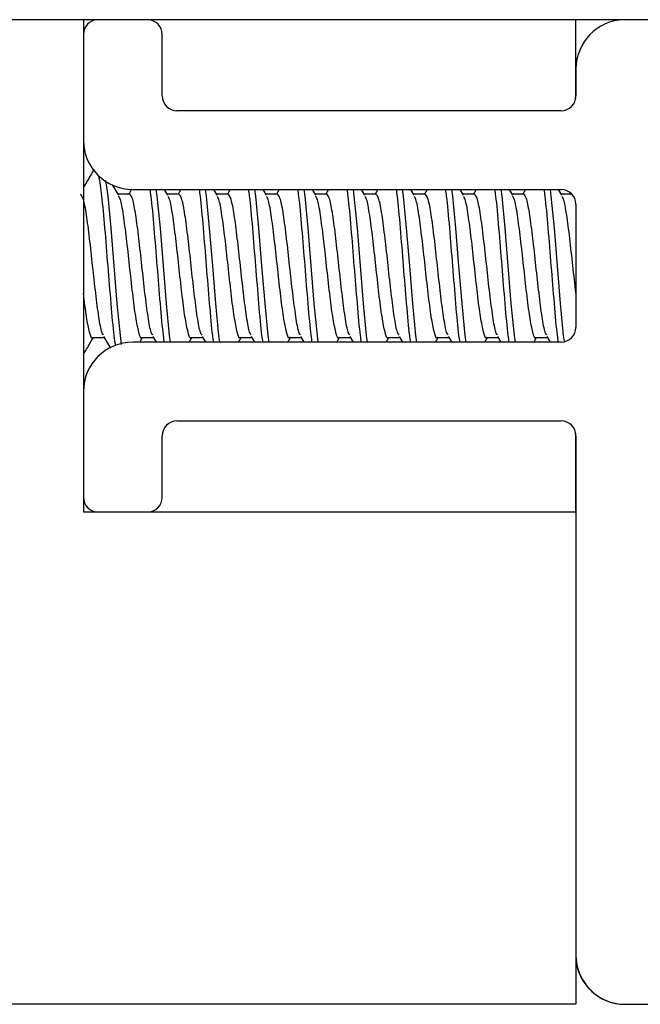
# Model space of a CAD drawing. Extents: x -264 to 1708, y -15 to 1162.
# Drawn here: x 815 to 819, y 969 to 974 of the extents above; entities that cross this region are included whole.
import ezdxf

# ---------------------------------------------------------------- set-up
doc = ezdxf.new("R2010")
doc.units = 0
doc.header["$MEASUREMENT"] = 0
doc.layers.get('0').update_dxf_attribs({"lineweight": 0})

msp = doc.modelspace()

# ---------------------------------------------------------------- linework, layer by layer
at = {"color": 18, "lineweight": 25, "true_color": 0x000000}
for p, q in [((832.7744, 974.4376), (812.4893, 974.4376)), ((815.6589, 974.4376), (815.6589, 971.902)), ((818.1935, 974.0323), (818.1935, 974.4376)), ((815.6589, 974.3616), (815.6589, 973.8164)), ((816.0646, 974.0447), (816.0646, 974.3616)), ((818.1945, 974.1841), (818.1945, 974.0447)), ((818.1184, 973.9686), (816.1406, 973.9686)), ((815.8404, 973.5336), (815.8086, 973.5879)), ((815.8966, 973.5397), (815.8368, 973.5397)), ((815.9071, 973.5639), (815.893, 973.5397)), ((815.9124, 973.5629), (818.1184, 973.5629)), ((816.0939, 973.5336), (816.0768, 973.5629)), ((816.1502, 973.5397), (816.0903, 973.5397)), ((816.1601, 973.5629), (816.1466, 973.5397)), ((816.3475, 973.5336), (816.3304, 973.5629)), ((816.4037, 973.5397), (816.3439, 973.5397)), ((816.4137, 973.5629), (816.4001, 973.5397)), ((816.6011, 973.5336), (816.5839, 973.5629)), ((816.6573, 973.5397), (816.5975, 973.5397)), ((816.6672, 973.5629), (816.6537, 973.5397)), ((816.8546, 973.5336), (816.8375, 973.5629)), ((816.9108, 973.5397), (816.851, 973.5397)), ((816.9208, 973.5629), (816.9072, 973.5397)), ((817.1082, 973.5336), (817.091, 973.5629)), ((817.1644, 973.5397), (817.1046, 973.5397)), ((817.1744, 973.5629), (817.1608, 973.5397)), ((817.3618, 973.5336), (817.3446, 973.5629)), ((817.418, 973.5397), (817.3582, 973.5397)), ((817.4279, 973.5629), (817.4144, 973.5397)), ((817.6153, 973.5336), (817.5982, 973.5629)), ((817.6715, 973.5397), (817.6117, 973.5397)), ((817.6815, 973.5629), (817.6679, 973.5397)), ((817.8689, 973.5336), (817.8517, 973.5629)), ((817.9251, 973.5397), (817.8653, 973.5397)), ((817.9351, 973.5629), (817.9215, 973.5397)), ((818.1224, 973.5336), (818.1053, 973.5629)), ((818.1725, 973.5397), (818.1189, 973.5397)), ((818.1945, 973.4868), (818.1945, 972.8529)), ((815.7064, 972.8), (815.7662, 972.8)), ((815.7623, 972.8066), (815.7978, 972.746)), ((818.1184, 972.7768), (815.9124, 972.7768)), ((815.9498, 972.7768), (815.9635, 972.8)), ((815.96, 972.8), (816.0197, 972.8)), ((816.0159, 972.8066), (816.0333, 972.7768)), ((816.2034, 972.7768), (816.217, 972.8)), ((816.2135, 972.8), (816.2733, 972.8)), ((816.2694, 972.8066), (816.2869, 972.7768)), ((816.457, 972.7768), (816.4706, 972.8)), ((816.4671, 972.8), (816.5269, 972.8)), ((816.523, 972.8066), (816.5404, 972.7768)), ((816.7105, 972.7768), (816.7242, 972.8)), ((816.7207, 972.8), (816.7804, 972.8)), ((816.7766, 972.8066), (816.794, 972.7768)), ((816.9641, 972.7768), (816.9777, 972.8)), ((816.9742, 972.8), (817.034, 972.8)), ((817.0301, 972.8066), (817.0476, 972.7768)), ((817.2177, 972.7768), (817.2313, 972.8)), ((817.2278, 972.8), (817.2876, 972.8)), ((817.2837, 972.8066), (817.3011, 972.7768)), ((817.4712, 972.7768), (817.4848, 972.8)), ((817.4814, 972.8), (817.5411, 972.8)), ((817.5372, 972.8066), (817.5547, 972.7768)), ((817.7248, 972.7768), (817.7384, 972.8)), ((817.7349, 972.8), (817.7947, 972.8)), ((817.7908, 972.8066), (817.8083, 972.7768)), ((817.9784, 972.7768), (817.992, 972.8)), ((817.9885, 972.8), (818.0483, 972.8)), ((818.0444, 972.8066), (818.0618, 972.7768)), ((815.6589, 972.5233), (815.6589, 971.9781)), ((816.1406, 972.3711), (818.1184, 972.3711)), ((818.1935, 971.902), (818.1935, 972.3074)), ((816.0646, 971.9781), (816.0646, 972.2951)), ((818.1945, 972.2951), (818.1945, 969.62)), ((815.6589, 971.902), (818.1945, 971.902)), ((815.7349, 971.902), (815.9885, 971.902)), ((818.1945, 971.902), (818.1945, 969.3664)), ((818.1945, 969.3664), (813.1232, 969.3664)), ((818.4481, 969.3664), (826.8157, 969.3664))]:
    msp.add_line(p, q, dxfattribs=at)
for points in [[(815.8556, 972.7653), (815.849, 972.8113), (815.8332, 972.9758), (815.8173, 973.1699), (815.8015, 973.3639), (815.7856, 973.5284), (815.7856, 973.5284), (815.7739, 973.6101)], [(816.1076, 972.7768), (816.1026, 972.8113), (816.0867, 972.9758), (816.0709, 973.1699), (816.055, 973.3639), (816.0392, 973.5284), (816.0392, 973.5284), (816.0342, 973.5629)], [(816.3611, 972.7768), (816.3562, 972.8113), (816.3403, 972.9758), (816.3245, 973.1699), (816.3086, 973.3639), (816.2928, 973.5284), (816.2928, 973.5284), (816.2878, 973.5629)], [(816.6147, 972.7768), (816.6097, 972.8113), (816.5939, 972.9758), (816.578, 973.1699), (816.5622, 973.3639), (816.5463, 973.5284), (816.5463, 973.5284), (816.5414, 973.5629)], [(816.8682, 972.7768), (816.8633, 972.8113), (816.8474, 972.9758), (816.8316, 973.1699), (816.8157, 973.3639), (816.7999, 973.5284), (816.7999, 973.5284), (816.7949, 973.5629)], [(817.1218, 972.7768), (817.1168, 972.8113), (817.101, 972.9758), (817.0851, 973.1699), (817.0693, 973.3639), (817.0535, 973.5284), (817.0535, 973.5284), (817.0485, 973.5629)], [(817.3754, 972.7768), (817.3704, 972.8113), (817.3546, 972.9758), (817.3387, 973.1699), (817.3229, 973.3639), (817.307, 973.5284), (817.307, 973.5284), (817.3021, 973.5629)], [(817.6289, 972.7768), (817.624, 972.8113), (817.6081, 972.9758), (817.5923, 973.1699), (817.5764, 973.3639), (817.5606, 973.5284), (817.5606, 973.5284), (817.5556, 973.5629)], [(817.8825, 972.7768), (817.8775, 972.8113), (817.8617, 972.9758), (817.8458, 973.1699), (817.83, 973.3639), (817.8141, 973.5284), (817.8141, 973.5284), (817.8092, 973.5629)], [(818.1355, 972.7808), (818.1311, 972.8113), (818.1153, 972.9758), (818.0994, 973.1699), (818.0836, 973.3639), (818.0677, 973.5284), (818.0677, 973.5284), (818.0627, 973.5629)]]:
    msp.add_lwpolyline(points, dxfattribs=at)
for points in [[(815.7314, 974.4376), (815.6908, 974.4357), (815.6589, 974.4022), (815.6589, 974.3616)], [(816.0646, 974.3616), (816.0646, 974.4022), (816.0326, 974.4357), (815.992, 974.4376)], [(818.4416, 974.4376), (818.3041, 974.4341), (818.1945, 974.3216), (818.1945, 974.1841)], [(816.0646, 974.0447), (816.0646, 974.0026), (816.0986, 973.9686), (816.1406, 973.9686)], [(818.1184, 973.9686), (818.1604, 973.9686), (818.1945, 974.0026), (818.1945, 974.0447)], [(815.6589, 973.8164), (815.6589, 973.6764), (815.7724, 973.5629), (815.9124, 973.5629)], [(818.1945, 973.4868), (818.1945, 973.5288), (818.1604, 973.5629), (818.1184, 973.5629)], [(818.1184, 972.7768), (818.1604, 972.7768), (818.1945, 972.8109), (818.1945, 972.8529)], [(815.9124, 972.7768), (815.7724, 972.7768), (815.6589, 972.6633), (815.6589, 972.5233)], [(816.1406, 972.3711), (816.0986, 972.3711), (816.0646, 972.3371), (816.0646, 972.2951)], [(818.1945, 972.2951), (818.1945, 972.3371), (818.1604, 972.3711), (818.1184, 972.3711)], [(815.6589, 971.9781), (815.6589, 971.9361), (815.6929, 971.902), (815.7349, 971.902)], [(815.9885, 971.902), (816.0305, 971.902), (816.0646, 971.9361), (816.0646, 971.9781)], [(818.1945, 969.62), (818.1945, 969.4799), (818.308, 969.3664), (818.4481, 969.3664)], [(818.1945, 969.5974), (818.2062, 969.4666), (818.3157, 969.3664), (818.447, 969.3664)]]:
    msp.add_open_spline(points, degree=3, dxfattribs=at)
for points, knots in [([(815.7138, 973.6668), (815.7016, 973.6459), (815.6894, 973.625), (815.6771, 973.6041), (815.671, 973.5937), (815.6649, 973.5833), (815.6589, 973.5729)], [0, 0, 0, 0, 1, 1, 1, 2, 2, 2, 2]), ([(815.8249, 972.7591), (815.8223, 972.7751), (815.8198, 972.7912), (815.8173, 972.8113), (815.812, 972.8535), (815.8068, 972.9132), (815.8015, 972.9758), (815.7962, 973.0384), (815.7909, 973.104), (815.7856, 973.1699), (815.7804, 973.2357), (815.7751, 973.3019), (815.7698, 973.3639), (815.7645, 973.4259), (815.7592, 973.4836), (815.7539, 973.5284), (815.7489, 973.5708), (815.7439, 973.6016), (815.7389, 973.6324)], [0, 0, 0, 0, 1, 1, 1, 2, 2, 2, 3, 3, 3, 4, 4, 4, 5, 5, 5, 6, 6, 6, 6]), ([(815.7625, 972.8128), (815.7597, 972.8164), (815.7568, 972.82), (815.7539, 972.8281), (815.7487, 972.843), (815.7434, 972.8731), (815.7381, 972.9083), (815.7328, 972.9435), (815.7275, 972.9839), (815.7222, 973.0283), (815.717, 973.0728), (815.7117, 973.1213), (815.7064, 973.1699), (815.7011, 973.2184), (815.6958, 973.2668), (815.6905, 973.3114), (815.6853, 973.356), (815.68, 973.3968), (815.6747, 973.4314), (815.6694, 973.466), (815.6641, 973.4946), (815.6589, 973.5116), (815.6536, 973.5286), (815.6483, 973.5342), (815.643, 973.5397)], [0, 0, 0, 0, 1, 1, 1, 2, 2, 2, 3, 3, 3, 4, 4, 4, 5, 5, 5, 6, 6, 6, 7, 7, 7, 8, 8, 8, 8]), ([(815.96, 972.8), (815.96, 972.8), (815.96, 972.8), (815.96, 972.8), (815.9547, 972.7906), (815.9494, 972.8071), (815.9441, 972.8281), (815.9388, 972.8492), (815.9335, 972.8747), (815.9283, 972.9083), (815.923, 972.9419), (815.9177, 972.9834), (815.9124, 973.0283), (815.9071, 973.0732), (815.9019, 973.1214), (815.8966, 973.1699), (815.8913, 973.2183), (815.886, 973.2669), (815.8807, 973.3114), (815.8754, 973.3559), (815.8702, 973.3962), (815.8649, 973.4314), (815.8596, 973.4666), (815.8543, 973.4966), (815.849, 973.5116), (815.846, 973.5201), (815.8431, 973.5238), (815.8401, 973.5275)], [0, 0, 0, 0, 1, 1, 1, 2, 2, 2, 3, 3, 3, 4, 4, 4, 5, 5, 5, 6, 6, 6, 7, 7, 7, 8, 8, 8, 9, 9, 9, 9]), ([(816.0161, 972.8128), (816.0132, 972.8164), (816.0104, 972.82), (816.0075, 972.8281), (816.0022, 972.843), (815.9969, 972.8731), (815.9917, 972.9083), (815.9864, 972.9435), (815.9811, 972.9839), (815.9758, 973.0283), (815.9705, 973.0728), (815.9652, 973.1213), (815.96, 973.1699), (815.9547, 973.2184), (815.9494, 973.2668), (815.9441, 973.3114), (815.9388, 973.356), (815.9335, 973.3968), (815.9283, 973.4314), (815.923, 973.466), (815.9177, 973.4946), (815.9124, 973.5116), (815.9071, 973.5286), (815.9019, 973.5342), (815.8966, 973.5397)], [0, 0, 0, 0, 1, 1, 1, 2, 2, 2, 3, 3, 3, 4, 4, 4, 5, 5, 5, 6, 6, 6, 7, 7, 7, 8, 8, 8, 8]), ([(816.0759, 972.7768), (816.0742, 972.7877), (816.0725, 972.7985), (816.0709, 972.8113), (816.0656, 972.8521), (816.0603, 972.9127), (816.055, 972.9758), (816.0498, 973.0389), (816.0445, 973.1044), (816.0392, 973.1699), (816.0339, 973.2354), (816.0286, 973.3008), (816.0233, 973.3639), (816.0181, 973.427), (816.0128, 973.4877), (816.0075, 973.5284), (816.0058, 973.5412), (816.0042, 973.5521), (816.0025, 973.5629)], [0, 0, 0, 0, 1, 1, 1, 2, 2, 2, 3, 3, 3, 4, 4, 4, 5, 5, 5, 6, 6, 6, 6]), ([(816.2135, 972.8), (816.2135, 972.8), (816.2135, 972.8), (816.2135, 972.8), (816.2082, 972.7906), (816.203, 972.8071), (816.1977, 972.8281), (816.1924, 972.8492), (816.1871, 972.8747), (816.1818, 972.9083), (816.1765, 972.9419), (816.1713, 972.9834), (816.166, 973.0283), (816.1607, 973.0732), (816.1554, 973.1214), (816.1501, 973.1699), (816.1448, 973.2183), (816.1396, 973.2669), (816.1343, 973.3114), (816.129, 973.3559), (816.1237, 973.3962), (816.1184, 973.4314), (816.1132, 973.4666), (816.1079, 973.4966), (816.1026, 973.5116), (816.0996, 973.5201), (816.0966, 973.5238), (816.0936, 973.5275)], [0, 0, 0, 0, 1, 1, 1, 2, 2, 2, 3, 3, 3, 4, 4, 4, 5, 5, 5, 6, 6, 6, 7, 7, 7, 8, 8, 8, 9, 9, 9, 9]), ([(816.2697, 972.8128), (816.2668, 972.8164), (816.2639, 972.82), (816.2611, 972.8281), (816.2558, 972.843), (816.2505, 972.8731), (816.2452, 972.9083), (816.2399, 972.9435), (816.2347, 972.9839), (816.2294, 973.0283), (816.2241, 973.0728), (816.2188, 973.1213), (816.2135, 973.1699), (816.2082, 973.2184), (816.203, 973.2668), (816.1977, 973.3114), (816.1924, 973.356), (816.1871, 973.3968), (816.1818, 973.4314), (816.1765, 973.466), (816.1713, 973.4946), (816.166, 973.5116), (816.1607, 973.5286), (816.1554, 973.5342), (816.1501, 973.5397)], [0, 0, 0, 0, 1, 1, 1, 2, 2, 2, 3, 3, 3, 4, 4, 4, 5, 5, 5, 6, 6, 6, 7, 7, 7, 8, 8, 8, 8]), ([(816.3294, 972.7768), (816.3278, 972.7877), (816.3261, 972.7985), (816.3245, 972.8113), (816.3192, 972.8521), (816.3139, 972.9127), (816.3086, 972.9758), (816.3033, 973.0389), (816.298, 973.1044), (816.2928, 973.1699), (816.2875, 973.2354), (816.2822, 973.3008), (816.2769, 973.3639), (816.2716, 973.427), (816.2663, 973.4877), (816.2611, 973.5284), (816.2594, 973.5412), (816.2578, 973.5521), (816.2561, 973.5629)], [0, 0, 0, 0, 1, 1, 1, 2, 2, 2, 3, 3, 3, 4, 4, 4, 5, 5, 5, 6, 6, 6, 6]), ([(816.4671, 972.8), (816.4671, 972.8), (816.4671, 972.8), (816.4671, 972.8), (816.4618, 972.7906), (816.4565, 972.8071), (816.4512, 972.8281), (816.446, 972.8492), (816.4407, 972.8747), (816.4354, 972.9083), (816.4301, 972.9419), (816.4248, 972.9834), (816.4195, 973.0283), (816.4143, 973.0732), (816.409, 973.1214), (816.4037, 973.1699), (816.3984, 973.2183), (816.3931, 973.2669), (816.3878, 973.3114), (816.3826, 973.3559), (816.3773, 973.3962), (816.372, 973.4314), (816.3667, 973.4666), (816.3614, 973.4966), (816.3562, 973.5116), (816.3532, 973.5201), (816.3502, 973.5238), (816.3472, 973.5275)], [0, 0, 0, 0, 1, 1, 1, 2, 2, 2, 3, 3, 3, 4, 4, 4, 5, 5, 5, 6, 6, 6, 7, 7, 7, 8, 8, 8, 9, 9, 9, 9]), ([(816.5232, 972.8128), (816.5204, 972.8164), (816.5175, 972.82), (816.5146, 972.8281), (816.5093, 972.843), (816.5041, 972.8731), (816.4988, 972.9083), (816.4935, 972.9435), (816.4882, 972.9839), (816.4829, 973.0283), (816.4777, 973.0728), (816.4724, 973.1213), (816.4671, 973.1699), (816.4618, 973.2184), (816.4565, 973.2668), (816.4512, 973.3114), (816.446, 973.356), (816.4407, 973.3968), (816.4354, 973.4314), (816.4301, 973.466), (816.4248, 973.4946), (816.4195, 973.5116), (816.4143, 973.5286), (816.409, 973.5342), (816.4037, 973.5397)], [0, 0, 0, 0, 1, 1, 1, 2, 2, 2, 3, 3, 3, 4, 4, 4, 5, 5, 5, 6, 6, 6, 7, 7, 7, 8, 8, 8, 8]), ([(816.583, 972.7768), (816.5813, 972.7877), (816.5797, 972.7985), (816.578, 972.8113), (816.5727, 972.8521), (816.5675, 972.9127), (816.5622, 972.9758), (816.5569, 973.0389), (816.5516, 973.1044), (816.5463, 973.1699), (816.541, 973.2354), (816.5358, 973.3008), (816.5305, 973.3639), (816.5252, 973.427), (816.5199, 973.4877), (816.5146, 973.5284), (816.513, 973.5412), (816.5113, 973.5521), (816.5097, 973.5629)], [0, 0, 0, 0, 1, 1, 1, 2, 2, 2, 3, 3, 3, 4, 4, 4, 5, 5, 5, 6, 6, 6, 6]), ([(816.7207, 972.8), (816.7207, 972.8), (816.7207, 972.8), (816.7206, 972.8), (816.7154, 972.7906), (816.7101, 972.8071), (816.7048, 972.8281), (816.6995, 972.8492), (816.6942, 972.8747), (816.689, 972.9083), (816.6837, 972.9419), (816.6784, 972.9834), (816.6731, 973.0283), (816.6678, 973.0732), (816.6625, 973.1214), (816.6573, 973.1699), (816.652, 973.2183), (816.6467, 973.2669), (816.6414, 973.3114), (816.6361, 973.3559), (816.6308, 973.3962), (816.6256, 973.4314), (816.6203, 973.4666), (816.615, 973.4966), (816.6097, 973.5116), (816.6067, 973.5201), (816.6037, 973.5238), (816.6008, 973.5275)], [0, 0, 0, 0, 1, 1, 1, 2, 2, 2, 3, 3, 3, 4, 4, 4, 5, 5, 5, 6, 6, 6, 7, 7, 7, 8, 8, 8, 9, 9, 9, 9]), ([(816.7768, 972.8128), (816.7739, 972.8164), (816.7711, 972.82), (816.7682, 972.8281), (816.7629, 972.843), (816.7576, 972.8731), (816.7523, 972.9083), (816.7471, 972.9435), (816.7418, 972.9839), (816.7365, 973.0283), (816.7312, 973.0728), (816.7259, 973.1213), (816.7206, 973.1699), (816.7154, 973.2184), (816.7101, 973.2668), (816.7048, 973.3114), (816.6995, 973.356), (816.6942, 973.3968), (816.689, 973.4314), (816.6837, 973.466), (816.6784, 973.4946), (816.6731, 973.5116), (816.6678, 973.5286), (816.6625, 973.5342), (816.6573, 973.5397)], [0, 0, 0, 0, 1, 1, 1, 2, 2, 2, 3, 3, 3, 4, 4, 4, 5, 5, 5, 6, 6, 6, 7, 7, 7, 8, 8, 8, 8]), ([(816.8365, 972.7768), (816.8349, 972.7877), (816.8332, 972.7985), (816.8316, 972.8113), (816.8263, 972.8521), (816.821, 972.9127), (816.8157, 972.9758), (816.8105, 973.0389), (816.8052, 973.1044), (816.7999, 973.1699), (816.7946, 973.2354), (816.7893, 973.3008), (816.784, 973.3639), (816.7788, 973.427), (816.7735, 973.4877), (816.7682, 973.5284), (816.7665, 973.5412), (816.7649, 973.5521), (816.7632, 973.5629)], [0, 0, 0, 0, 1, 1, 1, 2, 2, 2, 3, 3, 3, 4, 4, 4, 5, 5, 5, 6, 6, 6, 6]), ([(816.9742, 972.8), (816.9742, 972.8), (816.9742, 972.8), (816.9742, 972.8), (816.9689, 972.7906), (816.9636, 972.8071), (816.9584, 972.8281), (816.9531, 972.8492), (816.9478, 972.8747), (816.9425, 972.9083), (816.9372, 972.9419), (816.932, 972.9834), (816.9267, 973.0283), (816.9214, 973.0732), (816.9161, 973.1214), (816.9108, 973.1699), (816.9055, 973.2183), (816.9003, 973.2669), (816.895, 973.3114), (816.8897, 973.3559), (816.8844, 973.3962), (816.8791, 973.4314), (816.8738, 973.4666), (816.8686, 973.4966), (816.8633, 973.5116), (816.8603, 973.5201), (816.8573, 973.5238), (816.8543, 973.5275)], [0, 0, 0, 0, 1, 1, 1, 2, 2, 2, 3, 3, 3, 4, 4, 4, 5, 5, 5, 6, 6, 6, 7, 7, 7, 8, 8, 8, 9, 9, 9, 9]), ([(817.0304, 972.8128), (817.0275, 972.8164), (817.0246, 972.82), (817.0218, 972.8281), (817.0165, 972.843), (817.0112, 972.8731), (817.0059, 972.9083), (817.0006, 972.9435), (816.9953, 972.9839), (816.9901, 973.0283), (816.9848, 973.0728), (816.9795, 973.1213), (816.9742, 973.1699), (816.9689, 973.2184), (816.9636, 973.2668), (816.9584, 973.3114), (816.9531, 973.356), (816.9478, 973.3968), (816.9425, 973.4314), (816.9372, 973.466), (816.932, 973.4946), (816.9267, 973.5116), (816.9214, 973.5286), (816.9161, 973.5342), (816.9108, 973.5397)], [0, 0, 0, 0, 1, 1, 1, 2, 2, 2, 3, 3, 3, 4, 4, 4, 5, 5, 5, 6, 6, 6, 7, 7, 7, 8, 8, 8, 8]), ([(817.0901, 972.7768), (817.0885, 972.7877), (817.0868, 972.7985), (817.0851, 972.8113), (817.0799, 972.8521), (817.0746, 972.9127), (817.0693, 972.9758), (817.064, 973.0389), (817.0587, 973.1044), (817.0535, 973.1699), (817.0482, 973.2354), (817.0429, 973.3008), (817.0376, 973.3639), (817.0323, 973.427), (817.027, 973.4877), (817.0218, 973.5284), (817.0201, 973.5412), (817.0184, 973.5521), (817.0168, 973.5629)], [0, 0, 0, 0, 1, 1, 1, 2, 2, 2, 3, 3, 3, 4, 4, 4, 5, 5, 5, 6, 6, 6, 6]), ([(817.2278, 972.8), (817.2278, 972.8), (817.2278, 972.8), (817.2278, 972.8), (817.2225, 972.7906), (817.2172, 972.8071), (817.2119, 972.8281), (817.2066, 972.8492), (817.2014, 972.8747), (817.1961, 972.9083), (817.1908, 972.9419), (817.1855, 972.9834), (817.1802, 973.0283), (817.175, 973.0732), (817.1697, 973.1214), (817.1644, 973.1699), (817.1591, 973.2183), (817.1538, 973.2669), (817.1485, 973.3114), (817.1433, 973.3559), (817.138, 973.3962), (817.1327, 973.4314), (817.1274, 973.4666), (817.1221, 973.4966), (817.1168, 973.5116), (817.1139, 973.5201), (817.1109, 973.5238), (817.1079, 973.5275)], [0, 0, 0, 0, 1, 1, 1, 2, 2, 2, 3, 3, 3, 4, 4, 4, 5, 5, 5, 6, 6, 6, 7, 7, 7, 8, 8, 8, 9, 9, 9, 9]), ([(817.2839, 972.8128), (817.2811, 972.8164), (817.2782, 972.82), (817.2753, 972.8281), (817.27, 972.843), (817.2648, 972.8731), (817.2595, 972.9083), (817.2542, 972.9435), (817.2489, 972.9839), (817.2436, 973.0283), (817.2383, 973.0728), (817.2331, 973.1213), (817.2278, 973.1699), (817.2225, 973.2184), (817.2172, 973.2668), (817.2119, 973.3114), (817.2066, 973.356), (817.2014, 973.3968), (817.1961, 973.4314), (817.1908, 973.466), (817.1855, 973.4946), (817.1802, 973.5116), (817.175, 973.5286), (817.1697, 973.5342), (817.1644, 973.5397)], [0, 0, 0, 0, 1, 1, 1, 2, 2, 2, 3, 3, 3, 4, 4, 4, 5, 5, 5, 6, 6, 6, 7, 7, 7, 8, 8, 8, 8]), ([(817.3437, 972.7768), (817.342, 972.7877), (817.3404, 972.7985), (817.3387, 972.8113), (817.3334, 972.8521), (817.3281, 972.9127), (817.3229, 972.9758), (817.3176, 973.0389), (817.3123, 973.1044), (817.307, 973.1699), (817.3017, 973.2354), (817.2965, 973.3008), (817.2912, 973.3639), (817.2859, 973.427), (817.2806, 973.4877), (817.2753, 973.5284), (817.2737, 973.5412), (817.272, 973.5521), (817.2704, 973.5629)], [0, 0, 0, 0, 1, 1, 1, 2, 2, 2, 3, 3, 3, 4, 4, 4, 5, 5, 5, 6, 6, 6, 6]), ([(817.4814, 972.8), (817.4814, 972.8), (817.4813, 972.8), (817.4813, 972.8), (817.4761, 972.7906), (817.4708, 972.8071), (817.4655, 972.8281), (817.4602, 972.8492), (817.4549, 972.8747), (817.4496, 972.9083), (817.4444, 972.9419), (817.4391, 972.9834), (817.4338, 973.0283), (817.4285, 973.0732), (817.4232, 973.1214), (817.418, 973.1699), (817.4127, 973.2183), (817.4074, 973.2669), (817.4021, 973.3114), (817.3968, 973.3559), (817.3915, 973.3962), (817.3863, 973.4314), (817.381, 973.4666), (817.3757, 973.4966), (817.3704, 973.5116), (817.3674, 973.5201), (817.3644, 973.5238), (817.3614, 973.5275)], [0, 0, 0, 0, 1, 1, 1, 2, 2, 2, 3, 3, 3, 4, 4, 4, 5, 5, 5, 6, 6, 6, 7, 7, 7, 8, 8, 8, 9, 9, 9, 9]), ([(817.5375, 972.8128), (817.5346, 972.8164), (817.5318, 972.82), (817.5289, 972.8281), (817.5236, 972.843), (817.5183, 972.8731), (817.513, 972.9083), (817.5078, 972.9435), (817.5025, 972.9839), (817.4972, 973.0283), (817.4919, 973.0728), (817.4866, 973.1213), (817.4813, 973.1699), (817.4761, 973.2184), (817.4708, 973.2668), (817.4655, 973.3114), (817.4602, 973.356), (817.4549, 973.3968), (817.4496, 973.4314), (817.4444, 973.466), (817.4391, 973.4946), (817.4338, 973.5116), (817.4285, 973.5286), (817.4232, 973.5342), (817.418, 973.5397)], [0, 0, 0, 0, 1, 1, 1, 2, 2, 2, 3, 3, 3, 4, 4, 4, 5, 5, 5, 6, 6, 6, 7, 7, 7, 8, 8, 8, 8]), ([(817.5972, 972.7768), (817.5956, 972.7877), (817.5939, 972.7985), (817.5923, 972.8113), (817.587, 972.8521), (817.5817, 972.9127), (817.5764, 972.9758), (817.5711, 973.0389), (817.5659, 973.1044), (817.5606, 973.1699), (817.5553, 973.2354), (817.55, 973.3008), (817.5447, 973.3639), (817.5394, 973.427), (817.5342, 973.4877), (817.5289, 973.5284), (817.5272, 973.5412), (817.5256, 973.5521), (817.5239, 973.5629)], [0, 0, 0, 0, 1, 1, 1, 2, 2, 2, 3, 3, 3, 4, 4, 4, 5, 5, 5, 6, 6, 6, 6]), ([(817.7349, 972.8), (817.7349, 972.8), (817.7349, 972.8), (817.7349, 972.8), (817.7296, 972.7906), (817.7243, 972.8071), (817.7191, 972.8281), (817.7138, 972.8492), (817.7085, 972.8747), (817.7032, 972.9083), (817.6979, 972.9419), (817.6926, 972.9834), (817.6874, 973.0283), (817.6821, 973.0732), (817.6768, 973.1214), (817.6715, 973.1699), (817.6662, 973.2183), (817.6609, 973.2669), (817.6557, 973.3114), (817.6504, 973.3559), (817.6451, 973.3962), (817.6398, 973.4314), (817.6345, 973.4666), (817.6293, 973.4966), (817.624, 973.5116), (817.621, 973.5201), (817.618, 973.5238), (817.615, 973.5275)], [0, 0, 0, 0, 1, 1, 1, 2, 2, 2, 3, 3, 3, 4, 4, 4, 5, 5, 5, 6, 6, 6, 7, 7, 7, 8, 8, 8, 9, 9, 9, 9]), ([(817.7911, 972.8128), (817.7882, 972.8164), (817.7853, 972.82), (817.7824, 972.8281), (817.7772, 972.843), (817.7719, 972.8731), (817.7666, 972.9083), (817.7613, 972.9435), (817.756, 972.9839), (817.7508, 973.0283), (817.7455, 973.0728), (817.7402, 973.1213), (817.7349, 973.1699), (817.7296, 973.2184), (817.7243, 973.2668), (817.7191, 973.3114), (817.7138, 973.356), (817.7085, 973.3968), (817.7032, 973.4314), (817.6979, 973.466), (817.6926, 973.4946), (817.6874, 973.5116), (817.6821, 973.5286), (817.6768, 973.5342), (817.6715, 973.5397)], [0, 0, 0, 0, 1, 1, 1, 2, 2, 2, 3, 3, 3, 4, 4, 4, 5, 5, 5, 6, 6, 6, 7, 7, 7, 8, 8, 8, 8]), ([(817.8508, 972.7768), (817.8491, 972.7877), (817.8475, 972.7985), (817.8458, 972.8113), (817.8406, 972.8521), (817.8353, 972.9127), (817.83, 972.9758), (817.8247, 973.0389), (817.8194, 973.1044), (817.8141, 973.1699), (817.8089, 973.2354), (817.8036, 973.3008), (817.7983, 973.3639), (817.793, 973.427), (817.7877, 973.4877), (817.7824, 973.5284), (817.7808, 973.5412), (817.7791, 973.5521), (817.7775, 973.5629)], [0, 0, 0, 0, 1, 1, 1, 2, 2, 2, 3, 3, 3, 4, 4, 4, 5, 5, 5, 6, 6, 6, 6]), ([(817.9885, 972.8), (817.9885, 972.8), (817.9885, 972.8), (817.9885, 972.8), (817.9832, 972.7906), (817.9779, 972.8071), (817.9726, 972.8281), (817.9673, 972.8492), (817.9621, 972.8747), (817.9568, 972.9083), (817.9515, 972.9419), (817.9462, 972.9834), (817.9409, 973.0283), (817.9356, 973.0732), (817.9304, 973.1214), (817.9251, 973.1699), (817.9198, 973.2183), (817.9145, 973.2669), (817.9092, 973.3114), (817.9039, 973.3559), (817.8987, 973.3962), (817.8934, 973.4314), (817.8881, 973.4666), (817.8828, 973.4966), (817.8775, 973.5116), (817.8745, 973.5201), (817.8716, 973.5238), (817.8686, 973.5275)], [0, 0, 0, 0, 1, 1, 1, 2, 2, 2, 3, 3, 3, 4, 4, 4, 5, 5, 5, 6, 6, 6, 7, 7, 7, 8, 8, 8, 9, 9, 9, 9]), ([(818.0446, 972.8128), (818.0418, 972.8164), (818.0389, 972.82), (818.036, 972.8281), (818.0307, 972.843), (818.0254, 972.8731), (818.0202, 972.9083), (818.0149, 972.9435), (818.0096, 972.9839), (818.0043, 973.0283), (817.999, 973.0728), (817.9938, 973.1213), (817.9885, 973.1699), (817.9832, 973.2184), (817.9779, 973.2668), (817.9726, 973.3114), (817.9673, 973.356), (817.9621, 973.3968), (817.9568, 973.4314), (817.9515, 973.466), (817.9462, 973.4946), (817.9409, 973.5116), (817.9356, 973.5286), (817.9304, 973.5342), (817.9251, 973.5397)], [0, 0, 0, 0, 1, 1, 1, 2, 2, 2, 3, 3, 3, 4, 4, 4, 5, 5, 5, 6, 6, 6, 7, 7, 7, 8, 8, 8, 8]), ([(818.1044, 972.7768), (818.1027, 972.7877), (818.1011, 972.7985), (818.0994, 972.8113), (818.0941, 972.8521), (818.0888, 972.9127), (818.0836, 972.9758), (818.0783, 973.0389), (818.073, 973.1044), (818.0677, 973.1699), (818.0624, 973.2354), (818.0571, 973.3008), (818.0519, 973.3639), (818.0466, 973.427), (818.0413, 973.4877), (818.036, 973.5284), (818.0344, 973.5412), (818.0327, 973.5521), (818.031, 973.5629)], [0, 0, 0, 0, 1, 1, 1, 2, 2, 2, 3, 3, 3, 4, 4, 4, 5, 5, 5, 6, 6, 6, 6]), ([(818.1945, 973.0283), (818.1892, 973.0751), (818.1839, 973.1219), (818.1786, 973.1699), (818.1734, 973.2178), (818.1681, 973.2668), (818.1628, 973.3114), (818.1575, 973.356), (818.1522, 973.3963), (818.1469, 973.4314), (818.1417, 973.4665), (818.1364, 973.4965), (818.1311, 973.5116), (818.1281, 973.5201), (818.1251, 973.5238), (818.1221, 973.5275)], [0, 0, 0, 0, 1, 1, 1, 2, 2, 2, 3, 3, 3, 4, 4, 4, 5, 5, 5, 5]), ([(815.7064, 972.8), (815.7064, 972.8), (815.7064, 972.8), (815.7064, 972.8), (815.7011, 972.7906), (815.6958, 972.8072), (815.6905, 972.8281), (815.6853, 972.849), (815.68, 972.8742), (815.6747, 972.9083), (815.6694, 972.9424), (815.6641, 972.9853), (815.6589, 973.0283)], [0, 0, 0, 0, 1, 1, 1, 2, 2, 2, 3, 3, 3, 4, 4, 4, 4]), ([(815.6589, 972.7131), (815.6642, 972.7221), (815.6695, 972.7312), (815.6748, 972.7402), (815.6865, 972.7602), (815.6982, 972.7801), (815.7099, 972.8)], [0, 0, 0, 0, 1, 1, 1, 2, 2, 2, 2])]:
    msp.add_open_spline(points, degree=3, knots=knots, dxfattribs=at)

doc.saveas('drawing.dxf')
